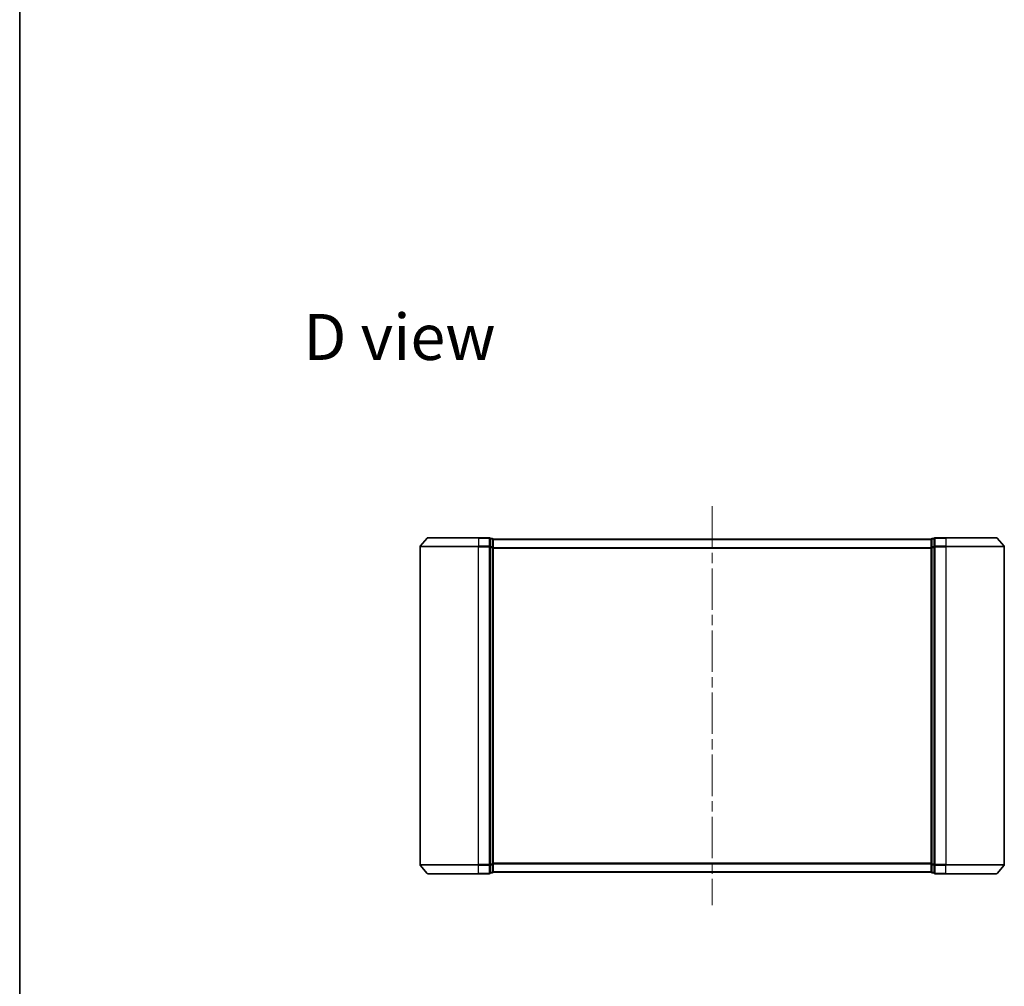
# Model space of a CAD drawing. Units: millimetres. Extents: x 36 to 7525, y 20 to 1284.
# Drawn here: x 1024 to 1361, y 548 to 879 of the extents above; entities that cross this region are included whole.
import ezdxf

# ---------------------------------------------------------------- set-up
doc = ezdxf.new("R2010")
doc.units = ezdxf.units.MM
doc.header["$LTSCALE"] = 2.5
doc.linetypes.add('CHAIN', pattern=[0.3543, 0.2362, -0.0295, 0.0591, -0.0295])
for name, color, linetype, lineweight in [('Border (ISO)', 7, 'Continuous', 35), ('Centerline (ISO)', 131, 'Continuous', 18), ('Symbol (ISO)', 7, 'Continuous', 18), ('Visible (ISO)', 7, 'Continuous', 35), ('Visible Narrow (ISO)', 7, 'Continuous', 25)]:
    doc.layers.add(name, color=color, linetype=linetype, lineweight=lineweight)
doc.styles.add('Note Text (TK)', font='MS PGothic.ttf')

# ---------------------------------------------------------------- blocks, each defined once
blk = doc.blocks.new('Borders tk図枠')
at = {"layer": 'Border (ISO)'}
blk.add_line((14.5, 289), (14.5, 8), dxfattribs=at)

msp = doc.modelspace()

# ---------------------------------------------------------------- linework, layer by layer
at = {"layer": 'Centerline (ISO)', "linetype": 'CHAIN', "ltscale": 23.990969}
msp.add_line((1260.8038, 712.0702), (1260.8038, 575.5702), dxfattribs=at)
at = {"layer": 'Visible (ISO)'}
for p, q in [((1163.2139, 701.2122), (1160.8734, 698.4036)), ((1163.4443, 701.3202), (1180.8038, 701.3202)), ((1184.5038, 701.3202), (1180.8038, 701.3202)), ((1340.8038, 701.3202), (1337.1038, 701.3202)), ((1340.8038, 701.3202), (1358.1633, 701.3202)), ((1358.3938, 701.2122), (1360.7343, 698.4036)), ((1160.8038, 698.2116), (1160.8038, 589.4288)), ((1185.5038, 701.0202), (1184.8038, 701.0202)), ((1184.8038, 698.2116), (1184.8038, 701.0202)), ((1184.8038, 589.4288), (1184.8038, 698.2116)), ((1185.8038, 700.7202), (1185.8038, 700.8202)), ((1335.8038, 700.8202), (1185.8038, 700.8202)), ((1185.8038, 698.0305), (1185.8038, 700.7202)), ((1185.8038, 589.6098), (1185.8038, 698.0305)), ((1335.8038, 700.8202), (1335.8038, 700.7202)), ((1335.8038, 700.7202), (1335.8038, 698.0305)), ((1335.8038, 698.0305), (1335.8038, 589.6098)), ((1336.8038, 701.0202), (1336.1038, 701.0202)), ((1336.8038, 701.0202), (1336.8038, 698.2116)), ((1336.8038, 698.2116), (1336.8038, 589.4288)), ((1360.8038, 589.4288), (1360.8038, 698.2116)), ((1163.2139, 586.4281), (1160.8734, 589.2367)), ((1184.8038, 586.6202), (1184.8038, 589.4288)), ((1184.8038, 586.6202), (1185.5038, 586.6202)), ((1185.8038, 586.9202), (1185.8038, 589.6098)), ((1185.8038, 586.8202), (1185.8038, 586.9202)), ((1185.8038, 586.8202), (1335.8038, 586.8202)), ((1335.8038, 589.6098), (1335.8038, 586.9202)), ((1335.8038, 586.9202), (1335.8038, 586.8202)), ((1336.1038, 586.6202), (1336.8038, 586.6202)), ((1336.8038, 589.4288), (1336.8038, 586.6202)), ((1358.3938, 586.4281), (1360.7343, 589.2367)), ((1180.8038, 586.3202), (1163.4443, 586.3202)), ((1180.8038, 586.3202), (1184.5038, 586.3202)), ((1337.1038, 586.3202), (1340.8038, 586.3202)), ((1358.1633, 586.3202), (1340.8038, 586.3202))]:
    msp.add_line(p, q, dxfattribs=at)
for centre, start, end in [((1163.4443, 701.0202), 90, 140.194429), ((1184.5038, 701.0202), 0, 90), ((1337.1038, 701.0202), 90, 180), ((1358.1633, 701.0202), 39.805571, 90), ((1161.1038, 698.2116), 140.194429, 180), ((1185.5038, 700.7202), 0, 90), ((1336.1038, 700.7202), 90, 180), ((1360.5038, 698.2116), 0, 39.805571), ((1161.1038, 589.4288), 180, 219.805571), ((1184.5038, 586.6202), 270, 0), ((1185.5038, 586.9202), 270, 0), ((1336.1038, 586.9202), 180, 270), ((1337.1038, 586.6202), 180, 270), ((1360.5038, 589.4288), 320.194429, 0), ((1163.4443, 586.6202), 219.805571, 270), ((1358.1633, 586.6202), 270, 320.194429)]:
    msp.add_arc(centre, 0.3, start, end, dxfattribs=at)
at = {"layer": 'Visible Narrow (ISO)'}
for p, q in [((1180.8038, 701.2122), (1163.2139, 701.2122)), ((1180.8038, 701.2122), (1180.8038, 701.3202)), ((1180.8038, 701.2122), (1184.5038, 701.2122)), ((1180.8038, 701.2122), (1180.8038, 698.4036)), ((1184.5038, 701.2122), (1184.5038, 701.3202)), ((1184.5038, 701.2122), (1184.5038, 698.4036)), ((1337.1038, 701.3202), (1337.1038, 701.2122)), ((1337.1038, 701.2122), (1340.8038, 701.2122)), ((1337.1038, 698.4036), (1337.1038, 701.2122)), ((1340.8038, 701.2122), (1340.8038, 701.3202)), ((1358.3938, 701.2122), (1340.8038, 701.2122)), ((1340.8038, 701.2122), (1340.8038, 698.4036)), ((1180.8038, 698.2116), (1160.8038, 698.2116)), ((1160.8734, 698.4036), (1180.8038, 698.4036)), ((1184.5038, 698.4036), (1180.8038, 698.4036)), ((1180.8038, 698.4036), (1180.8038, 698.2116)), ((1180.8038, 698.2116), (1184.5038, 698.2116)), ((1180.8038, 589.4288), (1180.8038, 698.2116)), ((1184.5038, 698.2116), (1184.5038, 698.4036)), ((1184.5038, 698.2116), (1184.8038, 698.2116)), ((1184.5038, 698.2116), (1184.5038, 589.4288)), ((1184.8038, 700.9122), (1185.5038, 700.9122)), ((1185.5038, 698.2226), (1184.8038, 698.2226)), ((1184.8038, 698.0305), (1185.5038, 698.0305)), ((1185.5038, 700.9122), (1185.5038, 701.0202)), ((1185.5038, 700.9122), (1185.5038, 698.2226)), ((1185.5038, 698.0305), (1185.5038, 698.2226)), ((1185.5038, 698.0305), (1185.8038, 698.0305)), ((1185.5038, 698.0305), (1185.5038, 589.6098)), ((1185.8038, 700.7122), (1335.8038, 700.7122)), ((1335.8038, 697.9036), (1185.8038, 697.9036)), ((1185.8038, 697.7116), (1335.8038, 697.7116)), ((1335.8038, 698.0305), (1336.1038, 698.0305)), ((1336.1038, 701.0202), (1336.1038, 700.9122)), ((1336.1038, 698.2226), (1336.1038, 700.9122)), ((1336.1038, 700.9122), (1336.8038, 700.9122)), ((1336.1038, 698.2226), (1336.1038, 698.0305)), ((1336.8038, 698.2226), (1336.1038, 698.2226)), ((1336.1038, 589.6098), (1336.1038, 698.0305)), ((1336.1038, 698.0305), (1336.8038, 698.0305)), ((1336.8038, 698.2116), (1337.1038, 698.2116)), ((1340.8038, 698.4036), (1337.1038, 698.4036)), ((1337.1038, 698.4036), (1337.1038, 698.2116)), ((1337.1038, 698.2116), (1340.8038, 698.2116)), ((1337.1038, 589.4288), (1337.1038, 698.2116)), ((1340.8038, 698.4036), (1340.8038, 698.2116)), ((1340.8038, 698.4036), (1360.7343, 698.4036)), ((1360.8038, 698.2116), (1340.8038, 698.2116)), ((1340.8038, 698.2116), (1340.8038, 589.4288)), ((1335.8038, 589.9288), (1185.8038, 589.9288)), ((1160.8038, 589.4288), (1180.8038, 589.4288)), ((1180.8038, 589.2367), (1160.8734, 589.2367)), ((1184.5038, 589.4288), (1180.8038, 589.4288)), ((1180.8038, 589.2367), (1180.8038, 589.4288)), ((1180.8038, 589.2367), (1184.5038, 589.2367)), ((1180.8038, 586.4281), (1180.8038, 589.2367)), ((1184.8038, 589.4288), (1184.5038, 589.4288)), ((1184.5038, 589.2367), (1184.5038, 589.4288)), ((1184.5038, 589.2367), (1184.5038, 586.4281)), ((1185.5038, 589.6098), (1184.8038, 589.6098)), ((1184.8038, 589.4178), (1185.5038, 589.4178)), ((1185.5038, 586.7281), (1184.8038, 586.7281)), ((1185.8038, 589.6098), (1185.5038, 589.6098)), ((1185.5038, 589.4178), (1185.5038, 589.6098)), ((1185.5038, 589.4178), (1185.5038, 586.7281)), ((1185.5038, 586.6202), (1185.5038, 586.7281)), ((1185.8038, 589.7367), (1335.8038, 589.7367)), ((1335.8038, 586.9281), (1185.8038, 586.9281)), ((1336.1038, 589.6098), (1335.8038, 589.6098)), ((1336.1038, 589.6098), (1336.1038, 589.4178)), ((1336.8038, 589.6098), (1336.1038, 589.6098)), ((1336.1038, 586.7281), (1336.1038, 589.4178)), ((1336.1038, 589.4178), (1336.8038, 589.4178)), ((1336.1038, 586.7281), (1336.1038, 586.6202)), ((1336.8038, 586.7281), (1336.1038, 586.7281)), ((1337.1038, 589.4288), (1336.8038, 589.4288)), ((1340.8038, 589.4288), (1337.1038, 589.4288)), ((1337.1038, 589.4288), (1337.1038, 589.2367)), ((1337.1038, 589.2367), (1340.8038, 589.2367)), ((1337.1038, 586.4281), (1337.1038, 589.2367)), ((1340.8038, 589.2367), (1340.8038, 589.4288)), ((1340.8038, 589.4288), (1360.8038, 589.4288)), ((1360.7343, 589.2367), (1340.8038, 589.2367)), ((1340.8038, 586.4281), (1340.8038, 589.2367)), ((1163.2139, 586.4281), (1180.8038, 586.4281)), ((1184.5038, 586.4281), (1180.8038, 586.4281)), ((1180.8038, 586.4281), (1180.8038, 586.3202)), ((1184.5038, 586.3202), (1184.5038, 586.4281)), ((1340.8038, 586.4281), (1337.1038, 586.4281)), ((1337.1038, 586.4281), (1337.1038, 586.3202)), ((1340.8038, 586.4281), (1340.8038, 586.3202)), ((1340.8038, 586.4281), (1358.3938, 586.4281))]:
    msp.add_line(p, q, dxfattribs=at)
for centre, major_axis, start_param, end_param in [((1184.5038, 701.0202), (0.3, 0), 0, 1.57079633), ((1337.1038, 701.0202), (-0.3, 0), 4.71238898, 6.28318531), ((1184.5038, 698.2116), (0.3, 0), 0, 1.57079633), ((1185.5038, 700.7202), (0.3, 0), 0, 1.57079633), ((1185.5038, 698.0305), (0.3, 0), 0, 1.57079633), ((1336.1038, 700.7202), (-0.3, 0), 4.71238898, 6.28318531), ((1336.1038, 698.0305), (-0.3, 0), 4.71238898, 6.28318531), ((1337.1038, 698.2116), (-0.3, 0), 4.71238898, 6.28318531), ((1184.5038, 589.4288), (0.3, 0), 4.71238898, 6.28318531), ((1184.5038, 586.6202), (0.3, 0), 4.71238898, 6.28318531), ((1185.5038, 589.6098), (0.3, 0), 4.71238898, 6.28318531), ((1185.5038, 586.9202), (0.3, 0), 4.71238898, 6.28318531), ((1336.1038, 589.6098), (-0.3, 0), 0, 1.57079633), ((1336.1038, 586.9202), (-0.3, 0), 0, 1.57079633), ((1337.1038, 589.4288), (-0.3, 0), 0, 1.57079633), ((1337.1038, 586.6202), (-0.3, 0), 0, 1.57079633)]:
    msp.add_ellipse(centre, major_axis=major_axis, ratio=0.6401844, start_param=start_param, end_param=end_param, dxfattribs=at)

# ---------------------------------------------------------------- block references
at = {"xscale": 4.5, "yscale": 4.5, "zscale": 4.5}
msp.add_blockref('Borders tk図枠', (958.5, -16), dxfattribs=at)

# ---------------------------------------------------------------- texts
at = {"layer": 'Symbol (ISO)', "color": 7, "insert": (1120.8205, 770.0344), "char_height": 15.75, "attachment_point": 4, "line_spacing_factor": 1.5, "style": 'Note Text (TK)'}
msp.add_mtext('\\fMS PGothic|b0|i0;{\\H15.7500;D view}', dxfattribs=at)

doc.saveas('drawing.dxf')
